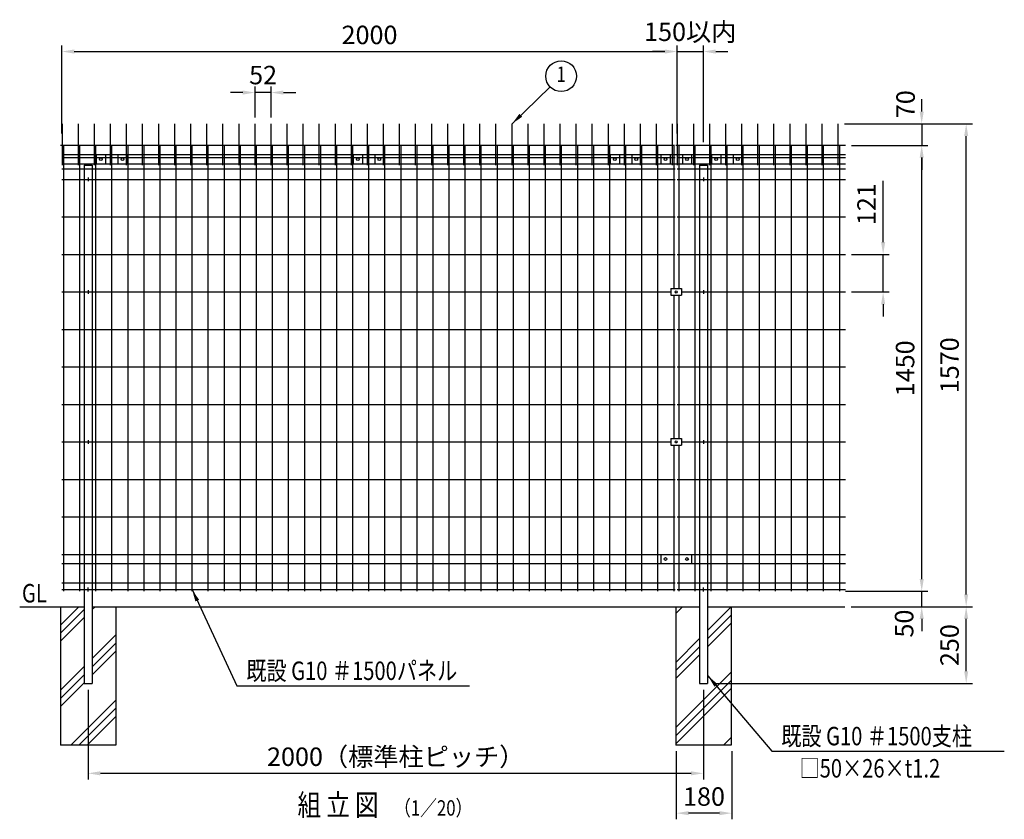
# Model space of a CAD drawing. Extents: x 257 to 7352, y 46 to 4907.
# Drawn here: x 420 to 3621, y 2307 to 4907 of the extents above; entities that cross this region are included whole.
import ezdxf
from ezdxf.enums import TextEntityAlignment as Align

# ---------------------------------------------------------------- set-up
doc = ezdxf.new("R2010")
doc.units = 0
doc.header["$LTSCALE"] = 200
doc.header["$MEASUREMENT"] = 0
doc.header["$PDMODE"] = 33
doc.header["$PDSIZE"] = 5
doc.layers.get('DEFPOINTS').update_dxf_attribs({"linetype": 'CONTINUOUS'})
for name, color, linetype in [('HATCH', 2, 'CONTINUOUS'), ('HOJO', 8, 'CONTINUOUS'), ('MOJI', 6, 'CONTINUOUS'), ('SJC', 1, 'CONTINUOUS'), ('SJC2', 7, 'CONTINUOUS'), ('SUNPOU', 4, 'CONTINUOUS')]:
    doc.layers.add(name, color=color, linetype=linetype)
doc.styles.add('EXT08', font='ROMANS', dxfattribs={"width": 0.8, "bigfont": 'EXTFONT'})
doc.dimstyles.new('SJC', dxfattribs={"dimtxt": 0.18, "dimasz": 0.18, "dimexe": 0.18, "dimexo": 0.0625, "dimgap": 0.09, "dimtad": 0, "dimtih": 1, "dimtoh": 1, "dimdec": 4, "dimzin": 0, "dimdsep": 46, "dimtxsty": 'STANDARD', "dimcen": 0.09, "dimadec": 0, "dimazin": 0, "dimtfac": 1, "dimtdec": 4, "dimtofl": 0, "dimtmove": 0, "dimatfit": 3, "dimfxl": 1, "dimtolj": 1, "dimtzin": 0, "dimarcsym": 0})

# ---------------------------------------------------------------- blocks, each defined once
blk = doc.blocks.new('*D9')
at = {"layer": 'DEFPOINTS', "color": 0}
for p in [(3104.7, 4144), (3227, 4144), (3104.7, 4022.1)]:
    blk.add_point(p, dxfattribs=at)
at = {"layer": 'SUNPOU', "color": 0, "lineweight": -2}
for p, q in [((3227, 4184), (3227, 4382.9)), ((3124.7, 4144), (3247, 4144)), ((3227, 4022.1), (3227, 4144)), ((3124.7, 4022.1), (3247, 4022.1)), ((3227, 3982.1), (3227, 3942.1))]:
    blk.add_line(p, q, dxfattribs=at)
at = {"layer": 'SUNPOU', "color": 0}
for points in [[(3220.4, 4184), (3233.7, 4184), (3227, 4144)], [(3220.4, 3982.1), (3233.7, 3982.1), (3227, 4022.1)]]:
    blk.add_solid(points, dxfattribs=at)
at = {"layer": 'SUNPOU', "color": 0, "insert": (3173, 4307.5), "char_height": 60, "attachment_point": 5, "rotation": 90, "style": 'EXT08'}
blk.add_mtext('\\A1;121', dxfattribs=at)
blk = doc.blocks.new('*D10')
at = {"layer": 'DEFPOINTS', "color": 0}
for p in [(3104.7, 4498.8), (3352.4, 4498.8), (3084.7, 3048.8)]:
    blk.add_point(p, dxfattribs=at)
at = {"layer": 'SUNPOU', "color": 0, "lineweight": -2}
for p, q in [((3124.7, 4498.8), (3372.4, 4498.8)), ((3352.4, 3088.8), (3352.4, 4458.8)), ((3104.7, 3048.8), (3372.4, 3048.8))]:
    blk.add_line(p, q, dxfattribs=at)
at = {"layer": 'SUNPOU', "color": 0}
for points in [[(3345.7, 4458.8), (3359.1, 4458.8), (3352.4, 4498.8)], [(3345.7, 3088.8), (3359.1, 3088.8), (3352.4, 3048.8)]]:
    blk.add_solid(points, dxfattribs=at)
at = {"layer": 'SUNPOU', "color": 0, "insert": (3298.4, 3773.8), "char_height": 60, "attachment_point": 5, "rotation": 90, "style": 'EXT08'}
blk.add_mtext('\\A1;1450', dxfattribs=at)
blk = doc.blocks.new('*D11')
at = {"layer": 'DEFPOINTS', "color": 0}
for p in [(3084.7, 3048.8), (3352.4, 3048.8), (3102.7, 2998.8)]:
    blk.add_point(p, dxfattribs=at)
at = {"layer": 'SUNPOU', "color": 0, "lineweight": -2}
for p, q in [((3352.4, 3088.8), (3352.4, 3128.8)), ((3104.7, 3048.8), (3372.4, 3048.8)), ((3352.4, 2998.8), (3352.4, 3048.8)), ((3122.7, 2998.8), (3372.4, 2998.8)), ((3352.4, 2958.8), (3352.4, 2918.8))]:
    blk.add_line(p, q, dxfattribs=at)
at = {"layer": 'SUNPOU', "color": 0}
for points in [[(3345.7, 3088.8), (3359.1, 3088.8), (3352.4, 3048.8)], [(3345.7, 2958.8), (3359.1, 2958.8), (3352.4, 2998.8)]]:
    blk.add_solid(points, dxfattribs=at)
at = {"layer": 'SUNPOU', "color": 0, "insert": (3295.3, 2943.9), "char_height": 60, "attachment_point": 5, "rotation": 90, "style": 'EXT08'}
blk.add_mtext('\\A1;50', dxfattribs=at)
blk = doc.blocks.new('*D12')
at = {"layer": 'DEFPOINTS', "color": 0}
for p in [(3102.7, 2998.8), (3497, 2998.8), (2657.7, 2748.8)]:
    blk.add_point(p, dxfattribs=at)
at = {"layer": 'SUNPOU', "color": 0, "lineweight": -2}
for p, q in [((3122.7, 2998.8), (3517, 2998.8)), ((3497, 2788.8), (3497, 2958.8)), ((2677.7, 2748.8), (3517, 2748.8))]:
    blk.add_line(p, q, dxfattribs=at)
at = {"layer": 'SUNPOU', "color": 0}
for points in [[(3490.3, 2958.8), (3503.6, 2958.8), (3497, 2998.8)], [(3490.3, 2788.8), (3503.6, 2788.8), (3497, 2748.8)]]:
    blk.add_solid(points, dxfattribs=at)
at = {"layer": 'SUNPOU', "color": 0, "insert": (3443, 2873.8), "char_height": 60, "attachment_point": 5, "rotation": 90, "style": 'EXT08'}
blk.add_mtext('\\A1;250', dxfattribs=at)
blk = doc.blocks.new('*D13')
at = {"layer": 'DEFPOINTS', "color": 0}
for p in [(642.7, 2748.8), (2642.7, 2748.8), (2642.7, 2457)]:
    blk.add_point(p, dxfattribs=at)
at = {"layer": 'SUNPOU', "color": 0, "lineweight": -2}
for p, q in [((642.7, 2728.8), (642.7, 2437)), ((2642.7, 2728.8), (2642.7, 2437)), ((682.7, 2457), (2602.7, 2457))]:
    blk.add_line(p, q, dxfattribs=at)
at = {"layer": 'SUNPOU', "color": 0}
for points in [[(682.7, 2463.6), (682.7, 2450.3), (642.7, 2457)], [(2602.7, 2463.6), (2602.7, 2450.3), (2642.7, 2457)]]:
    blk.add_solid(points, dxfattribs=at)
at = {"layer": 'SUNPOU', "color": 0, "insert": (1642.7, 2511), "char_height": 60, "attachment_point": 5, "style": 'EXT08'}
blk.add_mtext('\\A1;2000（標準柱ピッチ）', dxfattribs=at)
blk = doc.blocks.new('*D14')
at = {"layer": 'DEFPOINTS', "color": 0}
for p in [(2554.7, 2548.8), (2734.7, 2548.8), (2554.7, 2327.5)]:
    blk.add_point(p, dxfattribs=at)
at = {"layer": 'SUNPOU', "color": 0, "lineweight": -2}
for p, q in [((2554.7, 2528.8), (2554.7, 2307.5)), ((2734.7, 2528.8), (2734.7, 2307.5)), ((2694.7, 2327.5), (2594.7, 2327.5))]:
    blk.add_line(p, q, dxfattribs=at)
at = {"layer": 'SUNPOU', "color": 0}
for points in [[(2594.7, 2334.1), (2594.7, 2320.8), (2554.7, 2327.5)], [(2694.7, 2334.1), (2694.7, 2320.8), (2734.7, 2327.5)]]:
    blk.add_solid(points, dxfattribs=at)
at = {"layer": 'SUNPOU', "color": 0, "insert": (2644.7, 2381.5), "char_height": 60, "attachment_point": 5, "style": 'EXT08'}
blk.add_mtext('\\A1;180', dxfattribs=at)
blk = doc.blocks.new('*D15')
at = {"layer": 'DEFPOINTS', "color": 0}
for p in [(2557.5, 4803.8), (557.5, 4517.1), (2557.5, 4517.1)]:
    blk.add_point(p, dxfattribs=at)
at = {"layer": 'SUNPOU', "color": 0, "lineweight": -2}
for p, q in [((557.5, 4537.1), (557.5, 4823.8)), ((597.5, 4803.8), (2517.5, 4803.8)), ((2557.5, 4537.1), (2557.5, 4823.8))]:
    blk.add_line(p, q, dxfattribs=at)
at = {"layer": 'SUNPOU', "color": 0}
for points in [[(597.5, 4810.5), (597.5, 4797.1), (557.5, 4803.8)], [(2517.5, 4810.5), (2517.5, 4797.1), (2557.5, 4803.8)]]:
    blk.add_solid(points, dxfattribs=at)
at = {"layer": 'SUNPOU', "color": 0, "insert": (1557.5, 4857.8), "char_height": 60, "attachment_point": 5, "style": 'EXT08'}
blk.add_mtext('\\A1;2000', dxfattribs=at)
blk = doc.blocks.new('*D16')
at = {"layer": 'DEFPOINTS', "color": 0}
for p in [(2642.7, 4803.8), (2557.5, 4517.1), (2642.7, 4489.4)]:
    blk.add_point(p, dxfattribs=at)
at = {"layer": 'SUNPOU', "color": 0, "lineweight": -2}
for p, q in [((2517.5, 4803.8), (2477.5, 4803.8)), ((2557.5, 4537.1), (2557.5, 4823.8)), ((2557.5, 4803.8), (2642.7, 4803.8)), ((2642.7, 4509.4), (2642.7, 4823.8)), ((2682.7, 4803.8), (2722.7, 4803.8))]:
    blk.add_line(p, q, dxfattribs=at)
at = {"layer": 'SUNPOU', "color": 0}
for points in [[(2517.5, 4810.5), (2517.5, 4797.1), (2557.5, 4803.8)], [(2682.7, 4810.5), (2682.7, 4797.1), (2642.7, 4803.8)]]:
    blk.add_solid(points, dxfattribs=at)
at = {"layer": 'SUNPOU', "color": 0, "insert": (2600.1, 4868), "char_height": 60, "attachment_point": 5, "style": 'EXT08'}
blk.add_mtext('\\A1;150以内', dxfattribs=at)
blk = doc.blocks.new('*D17')
at = {"layer": 'DEFPOINTS', "color": 0}
for p in [(1185.5, 4670.4), (1185.5, 4568.8), (1237.7, 4568.8)]:
    blk.add_point(p, dxfattribs=at)
at = {"layer": 'SUNPOU', "color": 0, "lineweight": -2}
for p, q in [((1185.5, 4588.8), (1185.5, 4690.4)), ((1237.7, 4588.8), (1237.7, 4690.4)), ((1145.5, 4670.4), (1105.5, 4670.4)), ((1237.7, 4670.4), (1185.5, 4670.4)), ((1277.7, 4670.4), (1317.7, 4670.4))]:
    blk.add_line(p, q, dxfattribs=at)
at = {"layer": 'SUNPOU', "color": 0}
for points in [[(1145.5, 4677.1), (1145.5, 4663.7), (1185.5, 4670.4)], [(1277.7, 4677.1), (1277.7, 4663.7), (1237.7, 4670.4)]]:
    blk.add_solid(points, dxfattribs=at)
at = {"layer": 'SUNPOU', "color": 0, "insert": (1211.6, 4727.3), "char_height": 60, "attachment_point": 5, "style": 'EXT08'}
blk.add_mtext('\\A1;52', dxfattribs=at)
blk = doc.blocks.new('*D18')
at = {"layer": 'DEFPOINTS', "color": 0}
for p in [(3081.1, 4568.8), (3497, 4568.8), (3102.7, 2998.8)]:
    blk.add_point(p, dxfattribs=at)
at = {"layer": 'SUNPOU', "color": 0, "lineweight": -2}
for p, q in [((3101.1, 4568.8), (3517, 4568.8)), ((3497, 3038.8), (3497, 4528.8)), ((3122.7, 2998.8), (3517, 2998.8))]:
    blk.add_line(p, q, dxfattribs=at)
at = {"layer": 'SUNPOU', "color": 0}
for points in [[(3490.3, 4528.8), (3503.6, 4528.8), (3497, 4568.8)], [(3490.3, 3038.8), (3503.6, 3038.8), (3497, 2998.8)]]:
    blk.add_solid(points, dxfattribs=at)
at = {"layer": 'SUNPOU', "color": 0, "insert": (3443, 3783.8), "char_height": 60, "attachment_point": 5, "rotation": 90, "style": 'EXT08'}
blk.add_mtext('\\A1;1570', dxfattribs=at)
blk = doc.blocks.new('*D19')
at = {"layer": 'DEFPOINTS', "color": 0}
for p in [(3081.1, 4568.8), (3104.7, 4498.8), (3352.4, 4498.8)]:
    blk.add_point(p, dxfattribs=at)
at = {"layer": 'SUNPOU', "color": 0, "lineweight": -2}
for p, q in [((3352.4, 4608.8), (3352.4, 4648.8)), ((3101.1, 4568.8), (3372.4, 4568.8)), ((3352.4, 4568.8), (3352.4, 4498.8)), ((3124.7, 4498.8), (3372.4, 4498.8)), ((3352.4, 4458.8), (3352.4, 4418.8))]:
    blk.add_line(p, q, dxfattribs=at)
at = {"layer": 'SUNPOU', "color": 0}
for points in [[(3345.7, 4608.8), (3359.1, 4608.8), (3352.4, 4568.8)], [(3345.7, 4458.8), (3359.1, 4458.8), (3352.4, 4498.8)]]:
    blk.add_solid(points, dxfattribs=at)
at = {"layer": 'SUNPOU', "color": 0, "insert": (3300, 4632.6), "char_height": 60, "attachment_point": 5, "rotation": 90, "style": 'EXT08'}
blk.add_mtext('\\A1;70', dxfattribs=at)

msp = doc.modelspace()

# ---------------------------------------------------------------- hatches: boundary and pattern name
at = {"layer": 'HATCH'}
h = msp.add_hatch(dxfattribs=at)
h.set_pattern_fill('PLAST', color=256, scale=600, angle=45, style=0)
h.paths.add_polyline_path([(732.687, 2998.833), (655.687, 2998.833), (655.687, 2748.833), (629.687, 2748.833), (629.687, 2998.833), (552.687, 2998.833), (552.687, 2548.833), (732.687, 2548.833)])
h = msp.add_hatch(dxfattribs=at)
h.set_pattern_fill('PLAST', color=256, scale=600, angle=45, style=0)
h.paths.add_polyline_path([(2629.687, 2998.833), (2552.687, 2998.833), (2552.687, 2548.833), (2732.687, 2548.833), (2732.687, 2998.833), (2655.687, 2998.833), (2655.687, 2748.833), (2629.687, 2748.833)])

# ---------------------------------------------------------------- linework, layer by layer
at = {"layer": 'MOJI'}
for p, q in [((562.687, 4498.833), (562.687, 3048.833)), ((614.887, 4498.833), (614.887, 3048.833)), ((667.087, 4498.833), (667.087, 3048.833)), ((719.287, 4498.833), (719.287, 3048.833)), ((771.487, 4498.833), (771.487, 3048.833)), ((823.687, 4498.833), (823.687, 3048.833)), ((875.887, 4498.833), (875.887, 3048.833)), ((928.087, 4498.833), (928.087, 3048.833)), ((980.287, 4498.833), (980.287, 3048.833)), ((1032.487, 4498.833), (1032.487, 3048.833)), ((1084.687, 4498.833), (1084.687, 3048.833)), ((1136.887, 4498.833), (1136.887, 3048.833)), ((1189.087, 4498.833), (1189.087, 3048.833)), ((1241.287, 4498.833), (1241.287, 3048.833)), ((1293.487, 4498.833), (1293.487, 3048.833)), ((1345.687, 4498.833), (1345.687, 3048.833)), ((1397.887, 4498.833), (1397.887, 3048.833)), ((1450.087, 4498.833), (1450.087, 3048.833)), ((1502.287, 4498.833), (1502.287, 3048.833)), ((1554.487, 4498.833), (1554.487, 3048.833)), ((1606.687, 4498.833), (1606.687, 3048.833)), ((1658.887, 4498.833), (1658.887, 3048.833)), ((1711.087, 4498.833), (1711.087, 3048.833)), ((1763.287, 4498.833), (1763.287, 3048.833)), ((1815.487, 4498.833), (1815.487, 3048.833)), ((1867.687, 4498.833), (1867.687, 3048.833)), ((1919.887, 4498.833), (1919.887, 3048.833)), ((1972.087, 4498.833), (1972.087, 3048.833)), ((2024.287, 4498.833), (2024.287, 3048.833)), ((2076.487, 4498.833), (2076.487, 3048.833)), ((2128.687, 4498.833), (2128.687, 3048.833)), ((2180.887, 4498.833), (2180.887, 3048.833)), ((2233.087, 4498.833), (2233.087, 3048.833)), ((2285.287, 4498.833), (2285.287, 3048.833)), ((2337.487, 4498.833), (2337.487, 3048.833)), ((2389.687, 4498.833), (2389.687, 3048.833)), ((2441.887, 4498.833), (2441.887, 3048.833)), ((2494.087, 4498.833), (2494.087, 3048.833)), ((2546.287, 4498.833), (2546.287, 4033.134)), ((2562.687, 4498.833), (2562.687, 4033.134)), ((2614.887, 4498.833), (2614.887, 3048.833)), ((2667.087, 4498.833), (2667.087, 3048.833)), ((2719.287, 4498.833), (2719.287, 3048.833)), ((2771.487, 4498.833), (2771.487, 3048.833)), ((2823.687, 4498.833), (2823.687, 3048.833)), ((2875.887, 4498.833), (2875.887, 3048.833)), ((2928.087, 4498.833), (2928.087, 3048.833)), ((2980.287, 4498.833), (2980.287, 3048.833)), ((3032.487, 4498.833), (3032.487, 3048.833)), ((3084.687, 4498.833), (3084.687, 3048.833)), ((557.487, 4468.834), (2551.487, 4468.834)), ((557.487, 4458.833), (2551.487, 4458.833)), ((2557.487, 4468.834), (3104.687, 4468.834)), ((2557.487, 4458.833), (3104.687, 4458.833)), ((557.487, 4438.834), (2551.487, 4438.834)), ((557.487, 4422.833), (2551.487, 4422.833)), ((2557.487, 4438.834), (3104.687, 4438.834)), ((2557.487, 4422.833), (3104.687, 4422.833)), ((557.487, 4387.834), (2551.487, 4387.834)), ((2557.487, 4387.834), (3104.687, 4387.834)), ((557.487, 4265.934), (2551.487, 4265.934)), ((2557.487, 4265.934), (3104.687, 4265.934)), ((557.487, 4144.034), (2551.487, 4144.034)), ((2557.487, 4144.034), (3104.687, 4144.034)), ((557.487, 4022.134), (2536.787, 4022.134)), ((2546.287, 4011.134), (2546.287, 3545.534)), ((2562.687, 4011.134), (2562.687, 3545.534)), ((2572.187, 4022.134), (3104.687, 4022.134)), ((557.487, 3900.234), (2551.487, 3900.234)), ((2557.487, 3900.234), (3104.687, 3900.234)), ((557.487, 3778.334), (2551.487, 3778.334)), ((2557.487, 3778.334), (3104.687, 3778.334)), ((557.487, 3656.434), (2551.487, 3656.434)), ((2557.487, 3656.434), (3104.687, 3656.434)), ((557.487, 3534.534), (2536.787, 3534.534)), ((2546.287, 3523.534), (2546.287, 3048.833)), ((2562.687, 3523.534), (2562.687, 3048.833)), ((2572.187, 3534.534), (3104.687, 3534.534)), ((557.487, 3412.634), (2551.487, 3412.634)), ((2557.487, 3412.634), (3104.687, 3412.634)), ((557.487, 3290.734), (2551.487, 3290.734)), ((2557.487, 3290.734), (3104.687, 3290.734)), ((557.487, 3168.833), (2551.487, 3168.833)), ((2557.487, 3168.833), (3104.687, 3168.833)), ((557.487, 3138.833), (2551.487, 3138.833)), ((2557.487, 3138.833), (3104.687, 3138.833)), ((557.487, 3075.833), (2551.487, 3075.833)), ((2557.487, 3075.833), (3104.687, 3075.833)), ((557.487, 3054.683), (2551.487, 3054.683)), ((2557.487, 3054.683), (3104.687, 3054.683))]:
    msp.add_line(p, q, dxfattribs=at)
at = {"layer": 'SJC'}
for p, q in [((629.687, 4434.833), (655.687, 4434.833)), ((629.687, 4434.833), (629.687, 2748.833)), ((655.687, 4434.833), (655.687, 2748.833)), ((2629.687, 4434.833), (2655.687, 4434.833)), ((2629.687, 4434.833), (2629.687, 2748.833)), ((2655.687, 4434.833), (2655.687, 2748.833)), ((642.687, 4393.834), (642.687, 4381.834)), ((2642.687, 4393.834), (2642.687, 4381.834)), ((642.687, 4028.134), (642.687, 4016.134)), ((2642.687, 4028.134), (2642.687, 4016.134)), ((642.687, 3540.534), (642.687, 3528.534)), ((2642.687, 3540.534), (2642.687, 3528.534)), ((642.687, 3048.684), (642.687, 3060.684)), ((2642.687, 3048.684), (2642.687, 3060.684)), ((420.423, 2998.833), (629.687, 2998.833)), ((552.687, 2998.833), (552.687, 2548.833)), ((655.687, 2998.833), (2629.687, 2998.833)), ((732.687, 2998.833), (732.687, 2548.833)), ((2552.687, 2998.833), (2552.687, 2548.833)), ((2655.687, 2998.833), (3102.687, 2998.833)), ((2732.687, 2998.833), (2732.687, 2548.833)), ((629.687, 2748.833), (655.687, 2748.833)), ((2629.687, 2748.833), (2655.687, 2748.833)), ((732.687, 2548.833), (552.687, 2548.833)), ((2732.687, 2548.833), (2552.687, 2548.833))]:
    msp.add_line(p, q, dxfattribs=at)
at = {"layer": 'SJC2'}
for p, q in [((559.087, 4433.833), (559.087, 4568.834)), ((611.287, 4433.833), (611.287, 4568.834)), ((663.487, 4433.833), (663.487, 4568.834)), ((715.687, 4433.833), (715.687, 4568.834)), ((767.887, 4433.833), (767.887, 4568.834)), ((820.087, 4433.833), (820.087, 4568.834)), ((872.287, 4433.833), (872.287, 4568.834)), ((924.487, 4433.833), (924.487, 4568.834)), ((976.687, 4433.833), (976.687, 4568.834)), ((1028.887, 4433.833), (1028.887, 4568.834)), ((1081.087, 4433.833), (1081.087, 4568.834)), ((1133.287, 4433.833), (1133.287, 4568.834)), ((1185.487, 4433.833), (1185.487, 4568.834)), ((1237.687, 4433.833), (1237.687, 4568.834)), ((1289.887, 4433.833), (1289.887, 4568.834)), ((1342.087, 4433.833), (1342.087, 4568.834)), ((1394.287, 4433.833), (1394.287, 4568.834)), ((1446.487, 4433.833), (1446.487, 4568.834)), ((1498.687, 4433.833), (1498.687, 4568.834)), ((1550.887, 4433.833), (1550.887, 4568.834)), ((1603.087, 4433.833), (1603.087, 4568.834)), ((1655.287, 4433.833), (1655.287, 4568.834)), ((1707.487, 4433.833), (1707.487, 4568.834)), ((1759.687, 4433.833), (1759.687, 4568.834)), ((1811.887, 4433.833), (1811.887, 4568.834)), ((1864.087, 4433.833), (1864.087, 4568.834)), ((1916.287, 4433.833), (1916.287, 4568.834)), ((1968.487, 4433.833), (1968.487, 4568.834)), ((2020.687, 4433.833), (2020.687, 4568.834)), ((2072.887, 4433.833), (2072.887, 4568.834)), ((2125.087, 4433.833), (2125.087, 4568.834)), ((2177.287, 4433.833), (2177.287, 4568.834)), ((2229.487, 4433.833), (2229.487, 4568.834)), ((2281.687, 4433.833), (2281.687, 4568.834)), ((2333.887, 4433.833), (2333.887, 4568.834)), ((2386.087, 4433.833), (2386.087, 4568.834)), ((2438.287, 4433.833), (2438.287, 4568.834)), ((2490.487, 4433.833), (2490.487, 4568.834)), ((2542.687, 4433.833), (2542.687, 4568.834)), ((2559.087, 4433.833), (2559.087, 4568.834)), ((2611.287, 4433.833), (2611.287, 4568.834)), ((2663.487, 4433.833), (2663.487, 4568.834)), ((2715.687, 4433.833), (2715.687, 4568.834)), ((2767.887, 4433.833), (2767.887, 4568.834)), ((2820.087, 4433.833), (2820.087, 4568.834)), ((2872.287, 4433.833), (2872.287, 4568.834)), ((2924.487, 4433.833), (2924.487, 4568.834)), ((2976.687, 4433.833), (2976.687, 4568.834)), ((3028.887, 4433.833), (3028.887, 4568.834)), ((3081.087, 4433.833), (3081.087, 4568.834)), ((553.087, 4498.834), (2548.687, 4498.833)), ((2553.087, 4498.834), (3104.687, 4498.833))]:
    msp.add_line(p, q, dxfattribs=at)
at = {"layer": 'SUNPOU'}
for p, q in [((669.287, 4468.834), (769.287, 4468.834)), ((669.287, 4468.834), (669.287, 4438.834)), ((699.287, 4468.834), (699.287, 4438.834)), ((739.287, 4468.834), (739.287, 4438.834)), ((769.287, 4468.834), (769.287, 4438.834)), ((1504.487, 4468.834), (1604.487, 4468.834)), ((1504.487, 4468.834), (1504.487, 4438.834)), ((1534.487, 4468.834), (1534.487, 4438.834)), ((1574.487, 4468.834), (1574.487, 4438.834)), ((1604.487, 4468.834), (1604.487, 4438.834)), ((2339.687, 4468.834), (2439.687, 4468.834)), ((2339.687, 4468.834), (2339.687, 4438.834)), ((2369.687, 4468.834), (2369.687, 4438.834)), ((2409.687, 4468.834), (2409.687, 4438.834)), ((2439.687, 4468.834), (2439.687, 4438.834)), ((2504.487, 4468.834), (2604.487, 4468.834)), ((2504.487, 4468.834), (2504.487, 4438.834)), ((2534.487, 4468.834), (2534.487, 4438.834)), ((2574.487, 4468.834), (2574.487, 4438.834)), ((2604.487, 4468.834), (2604.487, 4438.834)), ((2669.287, 4468.834), (2769.287, 4468.834)), ((2669.287, 4468.834), (2669.287, 4438.834)), ((2699.287, 4468.834), (2699.287, 4438.834)), ((2739.287, 4468.834), (2739.287, 4438.834)), ((2769.287, 4468.834), (2769.287, 4438.834)), ((669.287, 4438.834), (769.287, 4438.834)), ((1504.487, 4438.834), (1604.487, 4438.834)), ((2339.687, 4438.834), (2439.687, 4438.834)), ((2504.487, 4438.834), (2604.487, 4438.834)), ((2669.287, 4438.834), (2769.287, 4438.834)), ((2536.987, 4033.134), (2571.987, 4033.134)), ((2536.987, 4033.134), (2536.987, 4011.134)), ((2571.987, 4033.134), (2571.987, 4011.134)), ((2536.987, 4011.134), (2571.987, 4011.134)), ((2536.987, 3545.534), (2571.987, 3545.534)), ((2536.987, 3545.534), (2536.987, 3523.534)), ((2536.987, 3523.534), (2571.987, 3523.534)), ((2571.987, 3545.534), (2571.987, 3523.534)), ((2504.487, 3168.833), (2604.487, 3168.833)), ((2504.487, 3168.833), (2504.487, 3138.833)), ((2604.487, 3168.833), (2604.487, 3138.833)), ((2504.487, 3138.833), (2604.487, 3138.833)), ((1125.995, 2741.982), (1882.102, 2741.982)), ((2864.792, 2529.563), (3620.899, 2529.563))]:
    msp.add_line(p, q, dxfattribs=at)
for centre, radius in [((2180.412, 4723.607), 50), ((684.287, 4453.834), 4.5), ((754.287, 4453.834), 4.5), ((1519.487, 4453.834), 4.5), ((1589.487, 4453.834), 4.5), ((2354.687, 4453.834), 4.5), ((2424.687, 4453.834), 4.5), ((2519.487, 4453.834), 4.5), ((2589.487, 4453.834), 4.5), ((2684.287, 4453.834), 4.5), ((2754.287, 4453.834), 4.5), ((2554.487, 4022.134), 3.5), ((2554.487, 3534.534), 3.5), ((2519.487, 3153.833), 4.5), ((2589.487, 3153.833), 4.5)]:
    msp.add_circle(centre, radius, dxfattribs=at)

# ---------------------------------------------------------------- texts
at = {"layer": 'HOJO', "style": 'EXT08', "width": 0.8}
msp.add_text('（1／20）', height=50, dxfattribs=at).set_placement((1637.279, 2319.444))
at = {"layer": 'MOJI', "style": 'EXT08', "width": 0.8}
for s, height, p in [('GL', 60, (427.818, 3012.571)), ('組 立 図', 70, (1323.593, 2319.093))]:
    msp.add_text(s, height=height, dxfattribs=at).set_placement(p)
at = {"layer": 'SUNPOU', "style": 'EXT08', "width": 0.8}
msp.add_text('1', height=50, dxfattribs=at).set_placement((2180.412, 4723.607), align=Align.MIDDLE)
for s, p in [('既設 G10 ＃1500パネル', (1157.244, 2760.453)), ('既設 G10 ＃1500支柱', (2896.042, 2548.034)), ('□50×26×t1.2', (2955.248, 2443.287))]:
    msp.add_text(s, height=60, dxfattribs=at).set_placement(p)

# ---------------------------------------------------------------- dimensions: what is measured, and where the dimension line sits
at = {"layer": 'SUNPOU'}
for base, p1, p2, picture, middle in [((2557.487, 4803.813), (557.487, 4517.119), (2557.487, 4517.119), '*D15', (1557.487, 4857.813)), ((2554.687, 2327.455), (2734.687, 2548.833), (2554.687, 2548.833), '*D14', (2644.687, 2381.455))]:
    dim = msp.add_linear_dim(base=base, p1=p1, p2=p2, dimstyle='SJC', override={"dimscale": 20, "dimtxt": 3, "dimasz": 2, "dimexe": 1, "dimexo": 1, "dimgap": 1.2, "dimtad": 1, "dimtih": 0, "dimtoh": 0, "dimdec": 2, "dimzin": 8, "dimtxsty": 'EXT08', "dimtofl": 1, "dimtmove": 2}, dxfattribs=at)
    dim.commit()
    dim.dimension.update_dxf_attribs({"geometry": picture, "text_midpoint": middle})
dim = msp.add_linear_dim(base=(2642.687, 4803.813), p1=(2557.487, 4517.119), p2=(2642.687, 4489.38), text='150以内', dimstyle='SJC', override={"dimscale": 20, "dimtxt": 3, "dimasz": 2, "dimexe": 1, "dimexo": 1, "dimgap": 1.2, "dimtad": 1, "dimtih": 0, "dimtoh": 0, "dimdec": 2, "dimzin": 8, "dimtxsty": 'EXT08', "dimtofl": 1, "dimtmove": 2}, dxfattribs=at)
dim.commit()
dim.dimension.update_dxf_attribs({"geometry": '*D16', "text_midpoint": (2600.087, 4867.974), "dimtype": 160})
dim = msp.add_linear_dim(base=(1185.487, 4670.385), p1=(1237.687, 4568.834), p2=(1185.487, 4568.834), dimstyle='SJC', override={"dimscale": 20, "dimtxt": 3, "dimasz": 2, "dimexe": 1, "dimexo": 1, "dimgap": 1.2, "dimtad": 1, "dimtih": 0, "dimtoh": 0, "dimdec": 0, "dimzin": 8, "dimtxsty": 'EXT08', "dimtofl": 1, "dimtmove": 2}, dxfattribs=at)
dim.commit()
dim.dimension.update_dxf_attribs({"geometry": '*D17', "text_midpoint": (1211.587, 4727.29), "dimtype": 160})
for base, p1, p2, picture, middle in [((3352.399, 4498.833), (3081.087, 4568.834), (3104.687, 4498.833), '*D19', (3300.019, 4632.641)), ((3352.399, 3048.833), (3102.687, 2998.833), (3084.687, 3048.833), '*D11', (3295.295, 2943.878))]:
    dim = msp.add_linear_dim(base=base, p1=p1, p2=p2, angle=90, dimstyle='SJC', override={"dimscale": 20, "dimtxt": 3, "dimasz": 2, "dimexe": 1, "dimexo": 1, "dimgap": 1.2, "dimtad": 1, "dimtih": 0, "dimtoh": 0, "dimdec": 2, "dimzin": 8, "dimtxsty": 'EXT08', "dimtofl": 1, "dimtmove": 2}, dxfattribs=at)
    dim.commit()
    dim.dimension.update_dxf_attribs({"geometry": picture, "text_midpoint": middle, "dimtype": 160})
for base, p1, p2, picture, middle in [((3496.962, 4568.834), (3102.687, 2998.833), (3081.087, 4568.834), '*D18', (3442.962, 3783.833)), ((3352.399, 4498.833), (3084.687, 3048.833), (3104.687, 4498.833), '*D10', (3298.399, 3773.833)), ((3496.962, 2998.833), (2657.687, 2748.833), (3102.687, 2998.833), '*D12', (3442.962, 2873.833))]:
    dim = msp.add_linear_dim(base=base, p1=p1, p2=p2, angle=90, dimstyle='SJC', override={"dimscale": 20, "dimtxt": 3, "dimasz": 2, "dimexe": 1, "dimexo": 1, "dimgap": 1.2, "dimtad": 1, "dimtih": 0, "dimtoh": 0, "dimdec": 2, "dimzin": 8, "dimtxsty": 'EXT08', "dimtofl": 1, "dimtmove": 2}, dxfattribs=at)
    dim.commit()
    dim.dimension.update_dxf_attribs({"geometry": picture, "text_midpoint": middle})
dim = msp.add_linear_dim(base=(3227.049, 4144.034), p1=(3104.687, 4022.134), p2=(3104.687, 4144.034), angle=90, text='121', dimstyle='SJC', override={"dimscale": 20, "dimtxt": 3, "dimasz": 2, "dimexe": 1, "dimexo": 1, "dimgap": 1.2, "dimtad": 1, "dimtih": 0, "dimtoh": 0, "dimdec": 2, "dimzin": 8, "dimtxsty": 'EXT08', "dimtofl": 1}, dxfattribs=at)
dim.commit()
dim.dimension.update_dxf_attribs({"geometry": '*D9', "text_midpoint": (3227.049, 4307.463), "dimtype": 160})
dim = msp.add_linear_dim(base=(2642.687, 2456.96), p1=(642.687, 2748.833), p2=(2642.687, 2748.833), text='<>（標準柱ピッチ）', dimstyle='SJC', override={"dimscale": 20, "dimtxt": 3, "dimasz": 2, "dimexe": 1, "dimexo": 1, "dimgap": 1.2, "dimtad": 1, "dimtih": 0, "dimtoh": 0, "dimdec": 2, "dimzin": 8, "dimtxsty": 'EXT08', "dimtofl": 1, "dimtmove": 2}, dxfattribs=at)
dim.commit()
dim.dimension.update_dxf_attribs({"geometry": '*D13', "text_midpoint": (1642.687, 2510.96)})

# ---------------------------------------------------------------- leaders
for points in [[(2020.687, 4568.834), (2144.505, 4688.813)], [(980.687, 3054.683), (1125.995, 2741.982)], [(2657.687, 2773.699), (2864.792, 2529.563)]]:
    msp.add_leader(points, dimstyle='SJC', override={"dimscale": 20, "dimtxt": 3, "dimasz": 2, "dimexe": 1, "dimexo": 1, "dimgap": 1.2, "dimtad": 1, "dimtih": 0, "dimtoh": 0, "dimdec": 2, "dimlfac": 0.1, "dimzin": 8, "dimtxsty": 'EXT08', "dimtofl": 1, "dimtmove": 2}, dxfattribs=at)

doc.saveas('drawing.dxf')
